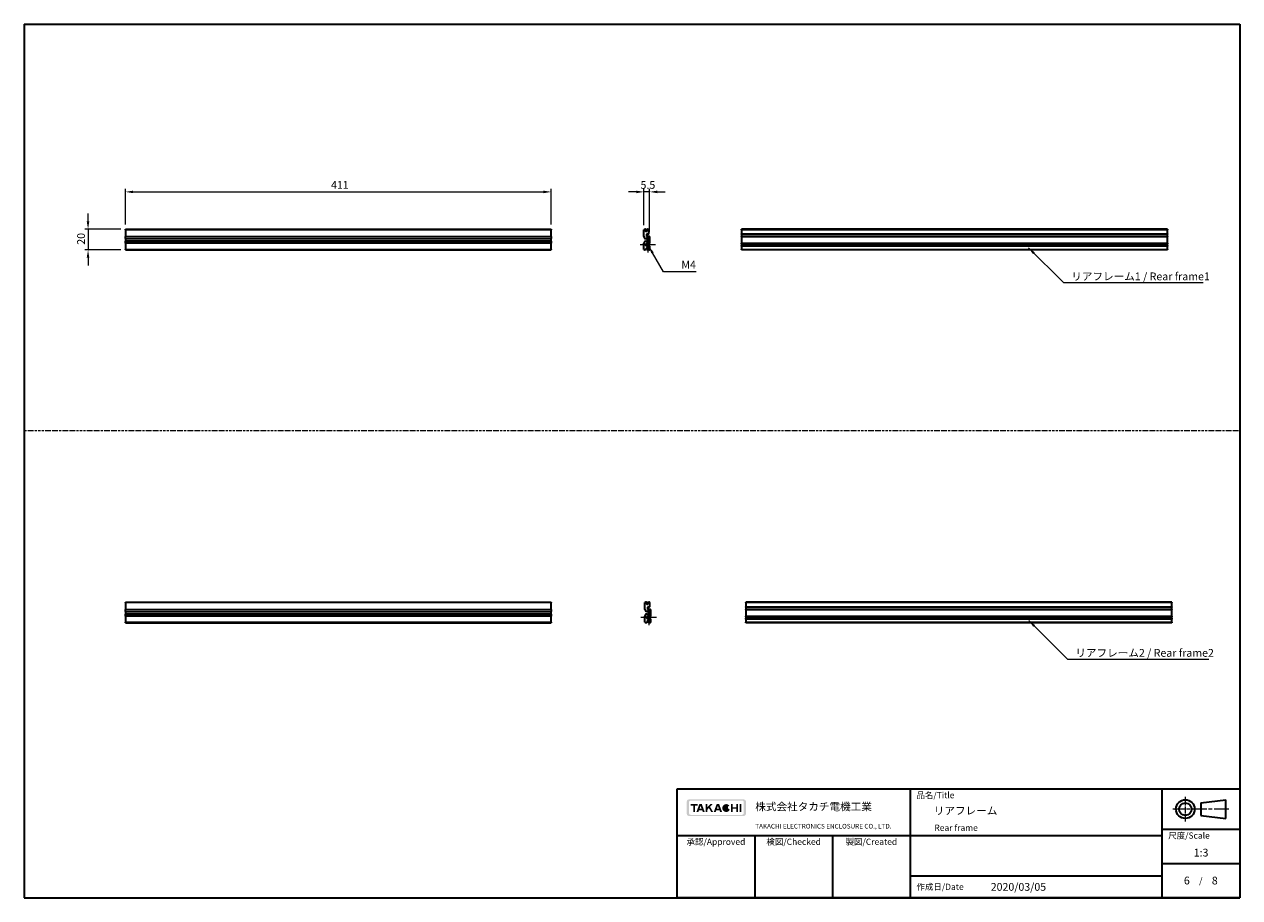
# Model space of a CAD drawing. Units: millimetres. Extents: x 4 to 12000, y -2 to 1684.
# Drawn here: x 7679 to 8852, y -2 to 841 of the extents above; entities that cross this region are included whole.
import ezdxf
from ezdxf.enums import TextEntityAlignment as Align

# ---------------------------------------------------------------- set-up
doc = ezdxf.new("R2010")
doc.units = ezdxf.units.MM
doc.linetypes.add('CHAIN', pattern=[0.3543, 0.2362, -0.0295, 0.0591, -0.0295])
doc.linetypes.add('DASH_DOT', pattern=[0.37, 0.24, -0.06, 0.01, -0.06])
for name, color, linetype, lineweight in [('Border (ISO)', 7, 'Continuous', 35), ('Dimension (ISO)', 7, 'Continuous', 18), ('Dimension (ISO) @ 1', 7, 'Continuous', 18), ('Sketch Geometry (ISO)', 7, 'Continuous', 18), ('Symbol (ISO)', 7, 'Continuous', 18), ('Symbol (ISO) @ 1', 7, 'Continuous', 18), ('Title (ISO)', 7, 'Continuous', 35), ('Visible (ISO)', 7, 'Continuous', 35), ('Visible Narrow (ISO)', 7, 'Continuous', 25)]:
    doc.layers.add(name, color=color, linetype=linetype, lineweight=lineweight)
doc.layers.add('Center Mark (ISO)', color=7, linetype='Continuous', lineweight=18, true_color=0x80ffff)
doc.layers.add('Hatch (ISO)', color=1, linetype='Continuous', lineweight=18, true_color=0xff0000)
doc.styles.add('Note Text (TK)', font='MS PGothic.ttf')
doc.styles.add('文字スタイル67', font='arial.ttf')
doc.dimstyles.new('Default - Method 1b (TK)', dxfattribs={"dimscale": 3, "dimtxt": 2.5, "dimasz": 2.5, "dimexe": 1, "dimexo": 1.5, "dimgap": 1, "dimtad": 1, "dimtoh": 1, "dimrnd": 1e-08, "dimdsep": 46, "dimtxsty": 'Note Text (TK)', "dimcen": 0.09, "dimdle": 5, "dimclrd": 100, "dimclre": 100, "dimclrt": 7, "dimadec": 1, "dimazin": 1, "dimtfac": 1, "dimtmove": 0, "dimatfit": 3, "dimfxl": 0, "dimtolj": 1, "dimlwd": -1, "dimlwe": -1, "dimarcsym": 0})
doc.dimstyles.new('Default - Method 1b (TK)$7', dxfattribs={"dimscale": 3, "dimtxt": 2.5, "dimasz": 2.5, "dimexe": 1, "dimexo": 1.5, "dimgap": 1, "dimtad": 1, "dimtoh": 1, "dimrnd": 1e-08, "dimdsep": 46, "dimtxsty": 'Note Text (TK)', "dimcen": 0.09, "dimdle": 5, "dimclrd": 256, "dimclre": 100, "dimclrt": 7, "dimadec": 1, "dimazin": 1, "dimtfac": 1, "dimtmove": 0, "dimatfit": 3, "dimfxl": 0, "dimtolj": 1, "dimlwd": -1, "dimlwe": -1, "dimarcsym": 0})

# ---------------------------------------------------------------- blocks, each defined once
blk = doc.blocks.new('図面枠 tk図枠')
at = {"layer": 'Border (ISO)'}
for p, q in [((14.5, 289), (405.5, 289)), ((14.5, 289), (14.5, 8)), ((405.5, 289), (405.5, 8)), ((14.5, 8), (405.5, 8))]:
    blk.add_line(p, q, dxfattribs=at)
blk = doc.blocks.new('表題欄 tk表題欄')
at = {"layer": 'Hatch (ISO)'}
h = blk.add_hatch(color=256, dxfattribs=at)
edge = h.paths.add_edge_path(flags=0)
edge.add_arc((95.58, 236.3), 0.596, 270, 360)
edge.add_line((96.17, 236.3), (96.17, 239.71))
edge.add_arc((95.58, 239.71), 0.596, 0, 90)
edge.add_line((95.58, 240.31), (79.14, 240.31))
edge.add_arc((79.14, 239.71), 0.596, 90, 180)
edge.add_line((78.54, 239.71), (78.54, 236.3))
edge.add_arc((79.14, 236.3), 0.596, 180, 270)
edge.add_line((79.14, 235.7), (95.58, 235.7))
edge = h.paths.add_edge_path()
edge.add_line((77.84, 239.96), (77.84, 236.05))
edge.add_arc((78.54, 236.05), 0.702, 180, 270)
edge.add_line((78.54, 235.35), (96.17, 235.35))
edge.add_arc((96.17, 236.05), 0.702, 270, 360)
edge.add_line((96.87, 236.05), (96.87, 239.96))
edge.add_arc((96.17, 239.96), 0.702, 0, 90)
edge.add_line((96.17, 240.66), (78.54, 240.66))
edge.add_arc((78.54, 239.96), 0.702, 90, 180)
for points in [[(79.07, 239.15), (79.07, 238.66), (79.92, 238.66), (79.92, 236.66), (80.51, 236.66), (80.51, 238.66), (81.36, 238.66), (81.36, 239.15)], [(85.68, 236.66), (84.94, 237.89), (84.42, 237.32), (84.42, 236.66), (83.9, 236.66), (83.9, 239.15), (84.42, 239.15), (84.42, 238.1), (85.39, 239.15), (86.11, 239.15), (85.32, 238.3), (86.3, 236.66)], [(92.09, 239.15), (92.09, 236.66), (92.61, 236.66), (92.61, 237.66), (93.77, 237.66), (93.77, 236.66), (94.29, 236.66), (94.29, 239.15), (93.77, 239.15), (93.77, 238.15), (92.61, 238.15), (92.61, 239.15)], [(94.84, 239.15), (94.84, 236.66), (95.36, 236.66), (95.36, 239.15)]]:
    blk.add_hatch(color=256, dxfattribs=at).paths.add_polyline_path(points)
h = blk.add_hatch(color=256, dxfattribs=at)
h.paths.add_polyline_path([(82.59, 237.71), (81.95, 237.71), (82.27, 238.58)], flags=0)
h.paths.add_polyline_path([(82.78, 237.2), (81.76, 237.2), (81.57, 236.66), (80.95, 236.66), (81.86, 239.15), (82.68, 239.15), (83.59, 236.66), (82.98, 236.66)])
h = blk.add_hatch(color=256, dxfattribs=at)
h.paths.add_polyline_path([(87.53, 237.71), (88.16, 237.71), (87.85, 238.58)], flags=0)
h.paths.add_polyline_path([(87.14, 236.66), (87.34, 237.2), (88.35, 237.2), (88.55, 236.66), (89.17, 236.66), (88.25, 239.15), (87.44, 239.15), (86.52, 236.66)])
h = blk.add_hatch(color=256, dxfattribs=at)
edge = h.paths.add_edge_path()
edge.add_arc((90.52, 237.9), 1.27, 38.5505, 336.582)
edge.add_line((91.69, 237.4), (91.17, 237.62))
edge.add_ellipse((90.52, 237.9), major_axis=(0, -0.8), ratio=0.867347, start_angle=124.651, end_angle=429.4109, ccw=False)
edge.add_line((91.09, 238.36), (91.52, 238.7))
at = {"layer": 'Title (ISO)'}
for p, q in [((74.71, 244.05), (255.71, 244.05)), ((74.71, 209.05), (74.71, 244.05)), ((149.71, 244.05), (149.71, 209.05)), ((230.71, 244.05), (230.71, 209.05)), ((255.71, 244.05), (255.71, 209.05)), ((243.21, 239.55), (251.21, 240.55)), ((243.21, 239.55), (243.21, 235.55)), ((251.21, 234.55), (251.21, 240.55)), ((243.21, 235.55), (251.21, 234.55)), ((230.71, 231.05), (255.71, 231.05)), ((74.71, 229.05), (230.71, 229.05)), ((99.71, 229.05), (99.71, 209.05)), ((124.71, 229.05), (124.71, 209.05)), ((230.71, 220.05), (255.71, 220.05)), ((149.71, 216.05), (230.71, 216.05)), ((255.71, 209.05), (74.71, 209.05))]:
    blk.add_line(p, q, dxfattribs=at)
at = {"layer": 'Title (ISO)', "color": 4, "linetype": 'CHAIN', "lineweight": 18, "ltscale": 8.88956, "true_color": 0x00ffff}
blk.add_line((238.21, 241.55), (238.21, 233.55), dxfattribs=at)
at = {"layer": 'Title (ISO)', "color": 4, "linetype": 'CHAIN', "lineweight": 18, "ltscale": 20.001633, "true_color": 0x00ffff}
blk.add_line((252.21, 237.55), (234.21, 237.55), dxfattribs=at)
at = {"layer": 'Title (ISO)'}
for radius in [3, 2]:
    blk.add_circle((238.21, 237.55), radius, dxfattribs=at)
at = {"layer": 'Title (ISO)', "color": 1, "true_color": 0xff0000, "char_height": 2, "line_spacing_factor": 1.5, "style": 'Note Text (TK)'}
for s, insert, attachment_point in [('\\fＭＳ Ｐゴシック|b0|i0;\\H2.0000;品名/Title', (151.71, 242.05), 4), ('\\fＭＳ Ｐゴシック|b0|i0;\\H2.0000;承認/Approved', (87.21, 227.05), 5), ('\\fＭＳ Ｐゴシック|b0|i0;\\H2.0000;検図/Checked', (112.21, 227.05), 5), ('\\fＭＳ Ｐゴシック|b0|i0;\\H2.0000;製図/Created', (137.21, 227.05), 5), ('\\fＭＳ Ｐゴシック|b0|i0;\\H2.0000;尺度/Scale', (232.71, 229.05), 4), ('\\fＭＳ Ｐゴシック|b0|i0;\\H2.0000;作成日/Date', (151.71, 212.55), 4)]:
    blk.add_mtext(s, dxfattribs=dict(at, insert=insert, attachment_point=attachment_point))
at = {"layer": 'Title (ISO)', "color": 7, "line_spacing_factor": 1.5, "style": 'Note Text (TK)'}
for s, insert, char_height, attachment_point in [('株式会社タカチ電機工業', (99.87, 238.05), 2.5, 4), ('\\fArial|b0|i0;\\H1.4986;TAKACHI ELECTRONICS ENCLOSURE CO., LTD.', (99.87, 232.05), 1.4986, 4), ('\\fＭＳ Ｐゴシック|b0|i0;\\H2.0000;/', (243.21, 214.55), 2, 5)]:
    blk.add_mtext(s, dxfattribs=dict(at, insert=insert, char_height=char_height, attachment_point=attachment_point))
at = {"layer": 'Title (ISO)', "color": 7}
for tag, p, height, style in [('<品名>_001', (157.62, 235.75), 2.5, 'Note Text (TK)'), ('<Title>_001', (157.49, 230.55), 2, '文字スタイル67'), ('<ページ_No.>_001', (237.95, 213.3), 2.5, 'Note Text (TK)'), ('<総ページ数>_001', (246.8, 213.3), 2.5, 'Note Text (TK)'), ('作成日_001', (175.62, 211.28), 2.5, 'Note Text (TK)')]:
    blk.add_attdef(tag, p, '', height=height, dxfattribs=dict(at, style=style))
at = {"layer": 'Title (ISO)', "color": 7, "style": 'Note Text (TK)'}
blk.add_attdef('<尺度>', text='', height=2.5, dxfattribs=at).set_placement((243.21, 223.55), align=Align.MIDDLE_CENTER)
blk = doc.blocks.new('*D92')
at = {"layer": 'Defpoints', "color": 0, "transparency": 16777216}
for p in [(8187.5, 679.5), (7776.5, 643.5), (8187.5, 643.5)]:
    blk.add_point(p, dxfattribs=at)
at = {"layer": 'Dimension (ISO)', "color": 100, "transparency": 16777216}
for p, q in [((7776.5, 648), (7776.5, 682.5)), ((8187.5, 648), (8187.5, 682.5)), ((7784, 679.5), (8180, 679.5))]:
    blk.add_line(p, q, dxfattribs=at)
for points in [[(7784, 680.7), (7784, 678.2), (7776.5, 679.5)], [(8180, 680.7), (8180, 678.2), (8187.5, 679.5)]]:
    blk.add_solid(points, dxfattribs=at)
at = {"layer": 'Dimension (ISO)', "color": 7, "transparency": 16777216, "insert": (7975, 686.2), "char_height": 7.5, "attachment_point": 4, "style": 'Note Text (TK)'}
blk.add_mtext('\\A1;411', dxfattribs=at)
blk = doc.blocks.new('*D93')
at = {"layer": 'Defpoints', "color": 0, "transparency": 16777216}
for p in [(7776.5, 643.5), (7740.5, 623.5), (7776.5, 623.5)]:
    blk.add_point(p, dxfattribs=at)
at = {"layer": 'Dimension (ISO)', "color": 100, "transparency": 16777216}
for p, q in [((7740.5, 651), (7740.5, 658.5)), ((7772, 643.5), (7737.5, 643.5)), ((7740.5, 643.5), (7740.5, 623.5)), ((7772, 623.5), (7737.5, 623.5)), ((7740.5, 616), (7740.5, 608.5))]:
    blk.add_line(p, q, dxfattribs=at)
for points in [[(7739.2, 651), (7741.7, 651), (7740.5, 643.5)], [(7739.2, 616), (7741.7, 616), (7740.5, 623.5)]]:
    blk.add_solid(points, dxfattribs=at)
at = {"layer": 'Dimension (ISO)', "color": 7, "transparency": 16777216, "insert": (7733.7, 628.5), "char_height": 7.5, "attachment_point": 4, "rotation": 90, "style": 'Note Text (TK)'}
blk.add_mtext('\\A1;20', dxfattribs=at)
blk = doc.blocks.new('*D94')
at = {"layer": 'Defpoints', "color": 0, "transparency": 16777216}
for p in [(8280.7, 628.5), (8281.5, 627.1)]:
    blk.add_point(p, dxfattribs=at)
at = {"layer": 'Dimension (ISO)', "color": 100, "transparency": 16777216}
for p, q in [((8295.8, 602.4), (8285.3, 620.6)), ((8327.3, 602.4), (8295.8, 602.4))]:
    blk.add_line(p, q, dxfattribs=at)
blk.add_solid([(8286.4, 621.2), (8284.2, 620), (8281.5, 627.1)], dxfattribs=at)
at = {"layer": 'Dimension (ISO)', "color": 7, "transparency": 16777216, "insert": (8310.8, 609.2), "char_height": 7.5, "attachment_point": 4, "style": 'Note Text (TK)'}
blk.add_mtext('\\A1; \\fＭＳ Ｐゴシック|b0|i0;\\H7.5000;M4', dxfattribs=at)
blk = doc.blocks.new('*D95')
at = {"layer": 'Defpoints', "color": 0, "transparency": 16777216}
for p in [(8277, 679.5), (8277, 643), (8282.5, 636)]:
    blk.add_point(p, dxfattribs=at)
at = {"layer": 'Dimension (ISO)', "color": 100, "transparency": 16777216}
for p, q in [((8277, 647.5), (8277, 682.5)), ((8282.5, 640.5), (8282.5, 682.5)), ((8269.5, 679.5), (8262, 679.5)), ((8282.5, 679.5), (8277, 679.5)), ((8290, 679.5), (8297.5, 679.5))]:
    blk.add_line(p, q, dxfattribs=at)
for points in [[(8269.5, 680.7), (8269.5, 678.2), (8277, 679.5)], [(8290, 680.7), (8290, 678.2), (8282.5, 679.5)]]:
    blk.add_solid(points, dxfattribs=at)
at = {"layer": 'Dimension (ISO)', "color": 7, "transparency": 16777216, "insert": (8273.7, 686.2), "char_height": 7.5, "attachment_point": 4, "style": 'Note Text (TK)'}
blk.add_mtext('\\A1;5.5', dxfattribs=at)

msp = doc.modelspace()

# ---------------------------------------------------------------- linework, layer by layer
at = {"layer": 'Center Mark (ISO)', "linetype": 'CHAIN', "ltscale": 6.15636}
for p, q in [((8280.7363, 637.6098), (8280.7363, 620.9888)), ((8281.6358, 277.7475), (8281.6358, 261.1265))]:
    msp.add_line(p, q, dxfattribs=at)
at = {"layer": 'Center Mark (ISO)', "linetype": 'CHAIN', "ltscale": 5.555937}
for p, q in [((8288.2363, 628.4888), (8273.2363, 628.4888)), ((8289.1358, 268.6265), (8274.1358, 268.6265))]:
    msp.add_line(p, q, dxfattribs=at)
at = {"layer": 'Sketch Geometry (ISO)', "color": 4, "linetype": 'DASH_DOT', "lineweight": 18, "ltscale": 9.032108, "true_color": 0x00ffff}
msp.add_line((7678.9545, 449.1172), (8851.9545, 449.1172), dxfattribs=at)
at = {"layer": 'Visible (ISO)'}
for p, q in [((7776.463, 642.9888), (7776.463, 643.4888)), ((7776.463, 643.4888), (8187.463, 643.4888)), ((7776.463, 642.9888), (7776.463, 636.3888)), ((7776.463, 634.3888), (7776.463, 636.3888)), ((7776.463, 634.3888), (7776.463, 634.0888)), ((7776.463, 634.3888), (8187.463, 634.3888)), ((7776.463, 634.0888), (7776.463, 632.1888)), ((8187.463, 643.4888), (8187.463, 642.9888)), ((8187.463, 636.3888), (8187.463, 642.9888)), ((8187.463, 636.3888), (8187.463, 634.3888)), ((8187.463, 634.0888), (8187.463, 634.3888)), ((8187.463, 632.1888), (8187.463, 634.0888)), ((8276.9863, 636.3888), (8276.9863, 642.9888)), ((8277.4863, 643.4888), (8278.1863, 643.4888)), ((8278.4863, 643.1888), (8278.4863, 641.7888)), ((8278.7863, 641.4888), (8279.6863, 641.4888)), ((8280.1863, 634.3888), (8278.9863, 634.3888)), ((8281.0863, 638.5888), (8279.4863, 638.5888)), ((8279.4863, 638.5888), (8279.4863, 636.3888)), ((8279.4863, 636.3888), (8282.0863, 636.3888)), ((8279.9863, 641.7888), (8279.9863, 643.1888)), ((8280.2863, 643.4888), (8280.9863, 643.4888)), ((8280.4863, 632.1888), (8280.4863, 634.0888)), ((8281.4863, 642.9888), (8281.4863, 638.9888)), ((8282.4863, 635.9888), (8282.4863, 629.9644)), ((8782.1847, 643.4888), (8371.1847, 643.4888)), ((8371.1847, 642.9888), (8371.1847, 643.4888)), ((8371.1847, 642.9888), (8371.1847, 638.9888)), ((8371.1847, 638.5888), (8371.1847, 638.9888)), ((8782.1847, 638.5888), (8371.1847, 638.5888)), ((8371.1847, 638.5888), (8371.1847, 636.3888)), ((8782.1847, 636.3888), (8371.1847, 636.3888)), ((8371.1847, 635.9888), (8371.1847, 636.3888)), ((8371.1847, 635.9888), (8371.1847, 629.9644)), ((8782.1847, 643.4888), (8782.1847, 642.9888)), ((8782.1847, 638.9888), (8782.1847, 642.9888)), ((8782.1847, 638.9888), (8782.1847, 638.5888)), ((8782.1847, 636.3888), (8782.1847, 638.5888)), ((8782.1847, 636.3888), (8782.1847, 635.9888)), ((8782.1847, 629.9644), (8782.1847, 635.9888)), ((7776.463, 632.1888), (7776.463, 631.8888)), ((7776.463, 629.8888), (7776.463, 631.8888)), ((7776.463, 631.8888), (8187.463, 631.8888)), ((7776.463, 629.8888), (7776.463, 623.9888)), ((7776.463, 623.4888), (7776.463, 623.9888)), ((7776.463, 623.4888), (8187.463, 623.4888)), ((8187.463, 631.8888), (8187.463, 632.1888)), ((8187.463, 631.8888), (8187.463, 629.8888)), ((8187.463, 623.9888), (8187.463, 629.8888)), ((8187.463, 623.9888), (8187.463, 623.4888)), ((8276.9863, 623.9888), (8276.9863, 629.8888)), ((8278.6863, 623.4888), (8277.4863, 623.4888)), ((8278.9863, 631.8888), (8280.1863, 631.8888)), ((8278.9863, 624.6888), (8278.9863, 623.7888)), ((8280.1863, 624.9888), (8279.2863, 624.9888)), ((8280.4863, 623.7888), (8280.4863, 624.6888)), ((8281.9863, 623.4888), (8280.7863, 623.4888)), ((8282.4863, 627.0132), (8282.4863, 623.9888)), ((8371.1847, 629.5644), (8371.1847, 629.9644)), ((8782.1847, 629.5644), (8371.1847, 629.5644)), ((8371.1847, 629.2962), (8371.1847, 629.5644)), ((8371.1847, 629.2368), (8371.1847, 629.2962)), ((8382.9847, 629.2962), (8371.1847, 629.2962)), ((8371.1847, 629.2368), (8371.1847, 627.7408)), ((8782.1847, 629.2368), (8371.1847, 629.2368)), ((8371.1847, 627.6814), (8371.1847, 627.7408)), ((8782.1847, 627.7408), (8371.1847, 627.7408)), ((8371.1847, 627.6814), (8382.9847, 627.6814)), ((8371.1847, 627.4132), (8371.1847, 627.6814)), ((8371.1847, 627.0132), (8371.1847, 627.4132)), ((8782.1847, 627.4132), (8371.1847, 627.4132)), ((8371.1847, 627.0132), (8371.1847, 623.9888)), ((8371.1847, 623.4888), (8371.1847, 623.9888)), ((8782.1847, 623.4888), (8371.1847, 623.4888)), ((8382.9847, 629.5644), (8382.9847, 629.3713)), ((8382.9847, 629.2962), (8382.9847, 629.3713)), ((8382.9847, 627.6063), (8382.9847, 627.6814)), ((8382.9847, 627.6063), (8382.9847, 627.4132)), ((8770.3847, 629.3713), (8770.3847, 629.5644)), ((8770.3847, 629.3713), (8770.3847, 629.2962)), ((8782.1847, 629.2962), (8770.3847, 629.2962)), ((8770.3847, 627.6814), (8782.1847, 627.6814)), ((8770.3847, 627.6814), (8770.3847, 627.6063)), ((8770.3847, 627.4132), (8770.3847, 627.6063)), ((8782.1847, 629.9644), (8782.1847, 629.5644)), ((8782.1847, 629.5644), (8782.1847, 629.2962)), ((8782.1847, 629.2962), (8782.1847, 629.2368)), ((8782.1847, 627.7408), (8782.1847, 629.2368)), ((8782.1847, 627.7408), (8782.1847, 627.6814)), ((8782.1847, 627.6814), (8782.1847, 627.4132)), ((8782.1847, 627.4132), (8782.1847, 627.0132)), ((8782.1847, 623.9888), (8782.1847, 627.0132)), ((8782.1847, 623.9888), (8782.1847, 623.4888)), ((7776.463, 283.1265), (7776.463, 283.6265)), ((7776.463, 283.6265), (8187.463, 283.6265)), ((7776.463, 283.1265), (7776.463, 276.5265)), ((8187.463, 283.6265), (8187.463, 283.1265)), ((8187.463, 276.5265), (8187.463, 283.1265)), ((8277.8858, 276.5265), (8277.8858, 283.1265)), ((8278.3858, 283.6265), (8279.0858, 283.6265)), ((8279.3858, 283.3265), (8279.3858, 281.9265)), ((8279.6858, 281.6265), (8280.5858, 281.6265)), ((8280.8858, 281.9265), (8280.8858, 283.3265)), ((8281.1858, 283.6265), (8281.8858, 283.6265)), ((8282.3858, 283.1265), (8282.3858, 279.1265)), ((8786.4731, 283.6265), (8375.4731, 283.6265)), ((8375.4731, 283.1265), (8375.4731, 283.6265)), ((8375.4731, 283.1265), (8375.4731, 279.1265)), ((8786.4731, 283.6265), (8786.4731, 283.1265)), ((8786.4731, 279.1265), (8786.4731, 283.1265)), ((7776.463, 274.5265), (7776.463, 276.5265)), ((7776.463, 274.5265), (7776.463, 274.2265)), ((7776.463, 274.5265), (8187.463, 274.5265)), ((7776.463, 274.2265), (7776.463, 272.3265)), ((7776.463, 272.3265), (7776.463, 272.0265)), ((7776.463, 270.0265), (7776.463, 272.0265)), ((7776.463, 272.0265), (8187.463, 272.0265)), ((7776.463, 270.0265), (7776.463, 264.1265)), ((8187.463, 276.5265), (8187.463, 274.5265)), ((8187.463, 274.2265), (8187.463, 274.5265)), ((8187.463, 272.3265), (8187.463, 274.2265)), ((8187.463, 272.0265), (8187.463, 272.3265)), ((8187.463, 272.0265), (8187.463, 270.0265)), ((8187.463, 264.1265), (8187.463, 270.0265)), ((8277.8858, 264.1265), (8277.8858, 270.0265)), ((8281.0858, 274.5265), (8279.8858, 274.5265)), ((8279.8858, 272.0265), (8281.0858, 272.0265)), ((8281.9858, 278.7265), (8280.3858, 278.7265)), ((8280.3858, 278.7265), (8280.3858, 276.5265)), ((8280.3858, 276.5265), (8282.9858, 276.5265)), ((8281.3858, 272.3265), (8281.3858, 274.2265)), ((8283.3858, 276.1265), (8283.3858, 270.1022)), ((8375.4731, 278.7265), (8375.4731, 279.1265)), ((8786.4731, 278.7265), (8375.4731, 278.7265)), ((8375.4731, 278.7265), (8375.4731, 276.5265)), ((8786.4731, 276.5265), (8375.4731, 276.5265)), ((8375.4731, 276.1265), (8375.4731, 276.5265)), ((8375.4731, 276.1265), (8375.4731, 270.1022)), ((8375.4731, 269.7022), (8375.4731, 270.1022)), ((8786.4731, 279.1265), (8786.4731, 278.7265)), ((8786.4731, 276.5265), (8786.4731, 278.7265)), ((8786.4731, 276.5265), (8786.4731, 276.1265)), ((8786.4731, 270.1022), (8786.4731, 276.1265)), ((8786.4731, 270.1022), (8786.4731, 269.7022)), ((7776.463, 263.6265), (7776.463, 264.1265)), ((7776.463, 263.6265), (8187.463, 263.6265)), ((8187.463, 264.1265), (8187.463, 263.6265)), ((8279.5858, 263.6265), (8278.3858, 263.6265)), ((8279.8858, 264.8265), (8279.8858, 263.9265)), ((8281.0858, 265.1265), (8280.1858, 265.1265)), ((8281.3858, 263.9265), (8281.3858, 264.8265)), ((8282.8858, 263.6265), (8281.6858, 263.6265)), ((8283.3858, 267.1509), (8283.3858, 264.1265)), ((8786.4731, 269.7022), (8375.4731, 269.7022)), ((8375.4731, 269.4339), (8375.4731, 269.7022)), ((8375.4731, 269.3745), (8375.4731, 269.4339)), ((8387.2731, 269.4339), (8375.4731, 269.4339)), ((8375.4731, 269.3745), (8375.4731, 267.8785)), ((8786.4731, 269.3745), (8375.4731, 269.3745)), ((8375.4731, 267.8191), (8375.4731, 267.8785)), ((8786.4731, 267.8785), (8375.4731, 267.8785)), ((8375.4731, 267.8191), (8387.2731, 267.8191)), ((8375.4731, 267.5509), (8375.4731, 267.8191)), ((8375.4731, 267.1509), (8375.4731, 267.5509)), ((8786.4731, 267.5509), (8375.4731, 267.5509)), ((8375.4731, 267.1509), (8375.4731, 264.1265)), ((8375.4731, 263.6265), (8375.4731, 264.1265)), ((8786.4731, 263.6265), (8375.4731, 263.6265)), ((8387.2731, 269.7022), (8387.2731, 269.509)), ((8387.2731, 269.4339), (8387.2731, 269.509)), ((8387.2731, 267.744), (8387.2731, 267.8191)), ((8387.2731, 267.744), (8387.2731, 267.5509)), ((8774.6731, 269.509), (8774.6731, 269.7022)), ((8774.6731, 269.509), (8774.6731, 269.4339)), ((8786.4731, 269.4339), (8774.6731, 269.4339)), ((8774.6731, 267.8191), (8786.4731, 267.8191)), ((8774.6731, 267.8191), (8774.6731, 267.744)), ((8774.6731, 267.5509), (8774.6731, 267.744)), ((8786.4731, 269.7022), (8786.4731, 269.4339)), ((8786.4731, 269.4339), (8786.4731, 269.3745)), ((8786.4731, 267.8785), (8786.4731, 269.3745)), ((8786.4731, 267.8785), (8786.4731, 267.8191)), ((8786.4731, 267.8191), (8786.4731, 267.5509)), ((8786.4731, 267.5509), (8786.4731, 267.1509)), ((8786.4731, 264.1265), (8786.4731, 267.1509)), ((8786.4731, 264.1265), (8786.4731, 263.6265))]:
    msp.add_line(p, q, dxfattribs=at)
for centre, radius, start, end in [((8277.4863, 642.9888), 0.5, 90, 180), ((8278.9863, 636.3888), 2, 180, 270), ((8278.1863, 643.1888), 0.3, 0, 90), ((8278.7863, 641.7888), 0.3, 180, 270), ((8279.6863, 641.7888), 0.3, 270, 0), ((8280.2863, 643.1888), 0.3, 90, 180), ((8280.1863, 634.0888), 0.3, 0, 90), ((8280.9863, 642.9888), 0.5, 0, 90), ((8281.0863, 638.9888), 0.4, 270, 0), ((8282.0863, 635.9888), 0.4, 0, 90), ((8278.9863, 629.8888), 2, 90, 180), ((8277.4863, 623.9888), 0.5, 180, 270), ((8279.0863, 628.4888), 0.75, 86.4425654, 273.5574346), ((8278.6863, 623.7888), 0.3, 270, 0), ((8279.2863, 624.6888), 0.3, 90, 180), ((8279.1515, 629.5368), 0.3, 266.4425654, 306.6891067), ((8279.1515, 627.4408), 0.3, 53.3108933, 93.5574346), ((8280.7363, 628.4888), 1.621, 43.4749927, 150.1260361), ((8279.1515, 629.5368), 0.3, 306.6891067, 326.5254374), ((8279.1515, 627.4408), 0.3, 33.4745626, 53.3108933), ((8280.7363, 628.4888), 1.621, 209.8739639, 316.5250073), ((8280.7363, 628.4888), 1.6, 47.5458498, 146.5254374), ((8280.7363, 628.4888), 1.6, 213.4745626, 312.4541502), ((8280.1863, 632.1888), 0.3, 270, 0), ((8280.1863, 624.6888), 0.3, 0, 90), ((8280.7863, 623.7888), 0.3, 180, 270), ((8282.0863, 629.9644), 0.4, 227.5458498, 244.2654024), ((8282.0863, 627.0132), 0.4, 115.7345976, 132.4541502), ((8282.0863, 629.9644), 0.4, 244.2654024, 0), ((8282.0863, 627.0132), 0.4, 0, 115.7345976), ((8281.9863, 623.9888), 0.5, 270, 0), ((8278.3858, 283.1265), 0.5, 90, 180), ((8279.0858, 283.3265), 0.3, 0, 90), ((8279.6858, 281.9265), 0.3, 180, 270), ((8280.5858, 281.9265), 0.3, 270, 0), ((8281.1858, 283.3265), 0.3, 90, 180), ((8281.8858, 283.1265), 0.5, 0, 90), ((8279.8858, 276.5265), 2, 180, 270), ((8279.8858, 270.0265), 2, 90, 180), ((8281.6358, 268.6265), 1.621, 43.4749927, 150.1260361), ((8281.6358, 268.6265), 1.6, 47.5458498, 146.5254374), ((8281.0858, 274.2265), 0.3, 0, 90), ((8281.0858, 272.3265), 0.3, 270, 0), ((8281.9858, 279.1265), 0.4, 270, 0), ((8282.9858, 270.1022), 0.4, 227.5458498, 244.2654024), ((8282.9858, 270.1022), 0.4, 244.2654024, 0), ((8282.9858, 276.1265), 0.4, 0, 90), ((8278.3858, 264.1265), 0.5, 180, 270), ((8279.9858, 268.6265), 0.75, 86.4425654, 273.5574346), ((8279.5858, 263.9265), 0.3, 270, 0), ((8280.1858, 264.8265), 0.3, 90, 180), ((8280.0509, 269.6745), 0.3, 266.4425654, 306.6891067), ((8280.0509, 267.5785), 0.3, 53.3108933, 93.5574346), ((8280.0509, 269.6745), 0.3, 306.6891067, 326.5254374), ((8280.0509, 267.5785), 0.3, 33.4745626, 53.3108933), ((8281.6358, 268.6265), 1.621, 209.8739639, 316.5250073), ((8281.6358, 268.6265), 1.6, 213.4745626, 312.4541502), ((8281.0858, 264.8265), 0.3, 0, 90), ((8281.6858, 263.9265), 0.3, 180, 270), ((8282.9858, 267.1509), 0.4, 115.7345976, 132.4541502), ((8282.9858, 267.1509), 0.4, 0, 115.7345976), ((8282.8858, 264.1265), 0.5, 270, 0)]:
    msp.add_arc(centre, radius, start, end, dxfattribs=at)
at = {"layer": 'Visible Narrow (ISO)'}
for p, q in [((7776.463, 642.9888), (8187.463, 642.9888)), ((7776.463, 636.3888), (8187.463, 636.3888)), ((7776.463, 634.0888), (8187.463, 634.0888)), ((8782.1847, 642.9888), (8371.1847, 642.9888)), ((8782.1847, 638.9888), (8371.1847, 638.9888)), ((8782.1847, 635.9888), (8371.1847, 635.9888)), ((7776.463, 632.1888), (8187.463, 632.1888)), ((7776.463, 629.8888), (8187.463, 629.8888)), ((7776.463, 623.9888), (8187.463, 623.9888)), ((8782.1847, 629.9644), (8371.1847, 629.9644)), ((8782.1847, 627.0132), (8371.1847, 627.0132)), ((8782.1847, 623.9888), (8371.1847, 623.9888)), ((8770.3847, 629.3713), (8382.9847, 629.3713)), ((8770.3847, 627.6063), (8382.9847, 627.6063)), ((7776.463, 283.1265), (8187.463, 283.1265)), ((8786.4731, 283.1265), (8375.4731, 283.1265)), ((7776.463, 276.5265), (8187.463, 276.5265)), ((7776.463, 274.2265), (8187.463, 274.2265)), ((7776.463, 272.3265), (8187.463, 272.3265)), ((7776.463, 270.0265), (8187.463, 270.0265)), ((8786.4731, 279.1265), (8375.4731, 279.1265)), ((8786.4731, 276.1265), (8375.4731, 276.1265)), ((8786.4731, 270.1022), (8375.4731, 270.1022)), ((7776.463, 264.1265), (8187.463, 264.1265)), ((8786.4731, 267.1509), (8375.4731, 267.1509)), ((8786.4731, 264.1265), (8375.4731, 264.1265)), ((8774.6731, 269.509), (8387.2731, 269.509)), ((8774.6731, 267.744), (8387.2731, 267.744))]:
    msp.add_line(p, q, dxfattribs=at)

# ---------------------------------------------------------------- block references
at = {"xscale": 3, "yscale": 3, "zscale": 3}
msp.add_blockref('図面枠 tk図枠', (7635.4545, -25.7626), dxfattribs=at)
ref = msp.add_blockref('表題欄 tk表題欄', (8084.8281, -628.9209), dxfattribs=dict(xscale=3, yscale=3, zscale=3))
ref.add_attrib('<品名>_001', 'リアフレーム', (8556.7187, 78.4874), dxfattribs={"layer": 'Title (ISO)', "color": 7, "height": 7.5, "style": 'Note Text (TK)'})
ref.add_attrib('<尺度>_001', '1:3', (8807.5937, 37.9874), dxfattribs={"layer": 'Title (ISO)', "color": 7, "height": 7.5, "style": 'Note Text (TK)'})
ref.add_attrib('作成日_001', '2020/03/05', (8611.6818, 4.9234), dxfattribs={"layer": 'Title (ISO)', "color": 7, "height": 7.5, "style": 'Note Text (TK)'})
ref.add_attrib('<Title>_001', 'Rear frame', (8557.2956, 62.7353), dxfattribs={"layer": 'Title (ISO)', "color": 7, "height": 6, "style": '文字スタイル67'})
ref.add_attrib('<ページ_No.>_001', '6', (8798.0845, 11.036), dxfattribs={"layer": 'Title (ISO)', "color": 7, "height": 7.5, "style": 'Note Text (TK)'})
ref.add_attrib('<総ページ数>_001', '8', (8825.0589, 11.036), dxfattribs={"layer": 'Title (ISO)', "color": 7, "height": 7.5, "style": 'Note Text (TK)'})

# ---------------------------------------------------------------- texts
at = {"layer": 'Symbol (ISO)', "color": 7, "char_height": 7.5, "width": 134.342108, "attachment_point": 1, "line_spacing_factor": 1.5, "style": 'Note Text (TK)'}
for s, insert in [('{\\fＭＳ Ｐゴシック|b0|i0;リアフレーム1 / Rear frame1}', (8689.3892, 601.6862)), ('{\\fＭＳ Ｐゴシック|b0|i0;リアフレーム2 / Rear frame2}', (8693.3131, 238.2866))]:
    msp.add_mtext(s, dxfattribs=dict(at, insert=insert))

# ---------------------------------------------------------------- dimensions: what is measured, and where the dimension line sits
at = {"layer": 'Dimension (ISO) @ 1', "color": 100, "true_color": 0x00ff3f}
for base, p1, p2, angle, override, picture, middle in [((8187.463, 679.4888), (7776.463, 643.4888), (8187.463, 643.4888), 180, {"dimscale": 1, "dimtxt": 7.5, "dimasz": 7.5, "dimexe": 3, "dimexo": 4.5, "dimgap": 3, "dimtoh": 0, "dimdec": 2, "dimcen": 0.27, "dimtol": 0, "dimlim": 0, "dimtp": 0, "dimtm": 0, "dimtdec": 2, "dimtix": 0, "dimtofl": 0, "dimtmove": 0, "dimatfit": 1}, '*D92', (7981.963, 679.4888)), ((8276.9863, 679.4888), (8282.4863, 635.9888), (8276.9863, 642.9888), 180, {"dimscale": 1, "dimtxt": 7.5, "dimasz": 7.5, "dimexe": 3, "dimexo": 4.5, "dimgap": 3, "dimtoh": 0, "dimdec": 2, "dimcen": 0.27, "dimtol": 0, "dimlim": 0, "dimtp": 0, "dimtm": 0, "dimtdec": 2, "dimtix": 0, "dimtofl": 1, "dimtmove": 0, "dimatfit": 1}, '*D95', (8279.7363, 679.4888)), ((7740.463, 623.4888), (7776.463, 643.4888), (7776.463, 623.4888), 270, {"dimscale": 1, "dimtxt": 7.5, "dimasz": 7.5, "dimexe": 3, "dimexo": 4.5, "dimgap": 3, "dimtoh": 0, "dimdec": 2, "dimcen": 0.27, "dimtol": 0, "dimlim": 0, "dimtp": 0, "dimtm": 0, "dimtdec": 2, "dimtix": 0, "dimtofl": 1, "dimtmove": 0, "dimatfit": 1}, '*D93', (7740.463, 633.4888))]:
    dim = msp.add_linear_dim(base=base, p1=p1, p2=p2, angle=angle, dimstyle='Default - Method 1b (TK)', override=override, dxfattribs=at)
    dim.commit()
    dim.dimension.update_dxf_attribs({"geometry": picture, "text_midpoint": middle, "dimtype": 128})
dim = msp.add_radius_dim(center=(8280.7363, 628.4888), mpoint=(8281.5468, 627.085), text=' \\fＭＳ Ｐゴシック|b0|i0;\\H7.5000;M4', dimstyle='Default - Method 1b (TK)', override={"dimscale": 1, "dimtxt": 7.5, "dimasz": 7.5, "dimexe": 3, "dimexo": 4.5, "dimgap": 3, "dimtih": 1, "dimdec": 2, "dimlfac": 1, "dimcen": 0, "dimtol": 0, "dimlim": 0, "dimtp": 0, "dimtm": 0, "dimtdec": 2, "dimtix": 0, "dimtofl": 0, "dimtmove": 0, "dimatfit": 3}, dxfattribs=at)
dim.commit()
dim.dimension.update_dxf_attribs({"geometry": '*D94', "text_midpoint": (8319.0231, 602.4005), "dimtype": 132})

# ---------------------------------------------------------------- leaders
at = {"layer": 'Symbol (ISO) @ 1', "color": 100, "true_color": 0x00ff40, "annotation_type": 0, "has_hookline": 1, "hookline_direction": 0}
for points, text_width in [([(8647.9859, 625.5895), (8681.8892, 591.9553), (8689.3892, 591.9553)], 127.2443), ([(8648.3591, 265.7406), (8685.8131, 228.5557), (8693.3131, 228.5557)], 128.7358)]:
    msp.add_leader(points, dimstyle='Default - Method 1b (TK)$7', override={"dimscale": 1, "dimtxt": 7.5, "dimasz": 7.5, "dimgap": 0, "dimtad": 1}, dxfattribs=dict(at, text_width=text_width))

doc.saveas('drawing.dxf')
